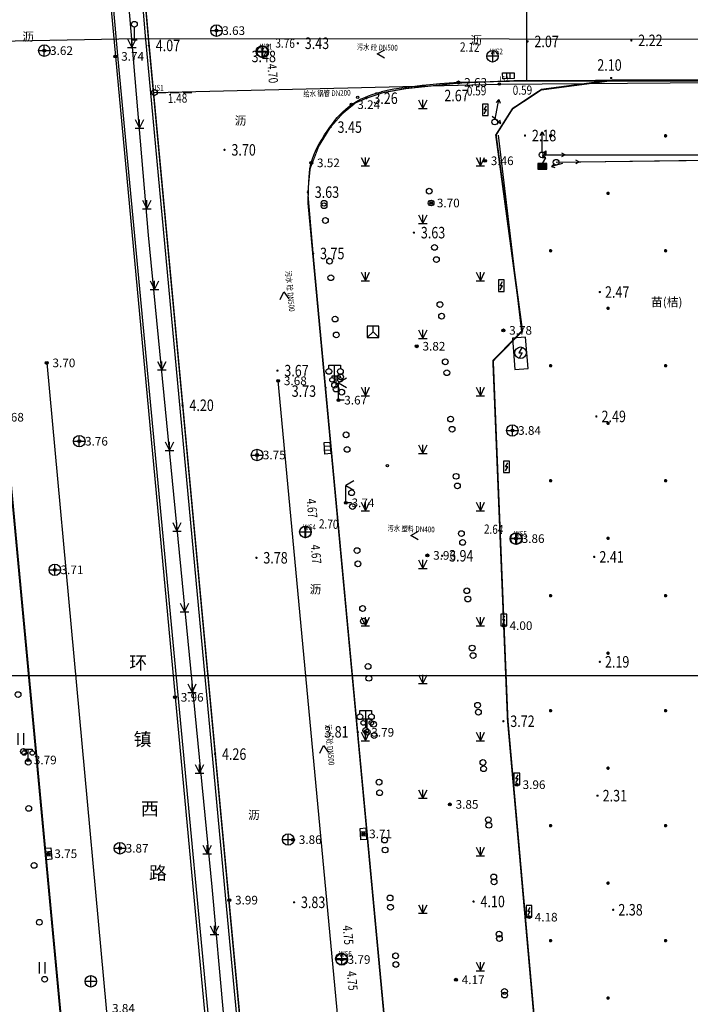
# Model space of a CAD drawing. Units: millimetres. Extents: x -275966 to 1439594, y 2534916 to 5071854.
# Drawn here: x 719454 to 719512, y 2535356 to 2535441 of the extents above; entities that cross this region are included whole.
import ezdxf
from ezdxf.enums import TextEntityAlignment as Align

# ---------------------------------------------------------------- set-up
doc = ezdxf.new("R2010")
doc.units = ezdxf.units.MM
doc.header["$LTSCALE"] = 100
for name, pattern in [('380202', [0]), ('380205', [0]), ('810100', [0])]:
    doc.linetypes.add(name, pattern=pattern)
doc.layers.add('ASSIST', color=7, linetype='Continuous', plot=False)
for name, color, linetype in [('DLDW', 252, 'Continuous'), ('DLSS', 252, 'Continuous'), ('GCD', 252, 'Continuous'), ('GXYZ', 252, 'Continuous'), ('JMD', 6, 'Continuous'), ('JSELEV', 4, 'Continuous'), ('JSLINE', 4, 'Continuous'), ('JSMARK', 4, 'Continuous'), ('JSPOINT', 4, 'Continuous'), ('JSTEXT', 4, 'Continuous'), ('KX-城镇开发边界', 21, 'Continuous'), ('LADL', 3, 'Continuous'), ('LAI', 32, 'Continuous'), ('LAK', 7, 'Continuous'), ('LAKD', 4, 'Continuous'), ('LAR', 8, 'Continuous'), ('LAT', 8, 'Continuous'), ('LAW1', 2, 'Continuous'), ('LAZB', 7, 'Continuous'), ('TK', 7, 'Continuous'), ('WSELEV', 247, 'Continuous'), ('WSMARK', 247, 'Continuous'), ('WSPOINT', 247, 'Continuous'), ('WSTEXT', 247, 'Continuous'), ('WSTEXT1', 247, 'Continuous'), ('YDPOINT', 3, 'Continuous'), ('ZBTZ', 252, 'Continuous')]:
    doc.layers.add(name, color=color, linetype=linetype)
doc.styles.add('BZMS', font='txt', dxfattribs={"width": 0.8, "height": 0.8})
doc.styles.add('BZT', font='文鼎CS细等线', dxfattribs={"width": 0.8, "height": 0.5})
doc.styles.add('GXT', font='文鼎CS细等线', dxfattribs={"width": 0.8, "height": 0.5})
doc.styles.add('hz', font='simplex', dxfattribs={"width": 0.7, "bigfont": 'hztxt'})
doc.styles.add('黑体', font='simhei.ttf')
doc.linetypes.add('1161', pattern='A,0,[149,AAA.SHX,S=0.15,R=0,X=0,Y=0],-1.6', length=1.6)
doc.linetypes.add('443', pattern='A,9.4,[169,AAA.SHX,S=1,R=0,X=0,Y=0.15],0.6', length=10)
doc.linetypes.add('444', pattern='A,4.5,[145,AAA.SHX,S=1,R=0,X=0,Y=1],4.5,-0.5,[146,AAA.SHX,S=1,R=0,X=0,Y=0],-0.5', length=10)

# ---------------------------------------------------------------- blocks, each defined once
blk = doc.blocks.new('7201001')
at = {"color": 0, "linetype": 'Continuous', "lineweight": -3}
for radius in [0.25, 0.2, 0.15, 0.1, 0.05]:
    blk.add_circle((0, 0), radius, dxfattribs=at)
blk = doc.blocks.new('5441024')
at = {"color": 0, "linetype": 'Continuous', "lineweight": -3}
blk.add_lwpolyline([(1, 0.5), (1, -0.5), (-1, -0.5), (-1, 0.5)], close=True, dxfattribs=at)
for points in [[(-0.33, 0.5), (-0.33, -0.5)], [(0.33, -0.5), (0.33, 0.5)]]:
    blk.add_lwpolyline(points, dxfattribs=at)
blk = doc.blocks.new('5441011')
at = {"color": 0, "linetype": 'Continuous', "lineweight": -3}
for points in [[(-1, 0), (1, 0)], [(0, -1), (0, 1)]]:
    blk.add_lwpolyline(points, dxfattribs=at)
blk.add_circle((0, 0), 1, dxfattribs=at)
blk = doc.blocks.new('5103041')
at = {"color": 0, "linetype": 'Continuous', "lineweight": -3}
blk.add_lwpolyline([(0.5, 2), (-0.5, 2), (-0.5, 0), (0.5, 0)], close=True, dxfattribs=at)
blk.add_lwpolyline([(-0.2, 0.3), (0.2, 1), (-0.2, 1), (0.2, 1.7)], dxfattribs=at)
blk = doc.blocks.new('5103051')
at = {"color": 0, "linetype": 'Continuous', "lineweight": -3}
blk.add_lwpolyline([(0.258, 0.967), (-0.3, 0), (0.3, 0), (-0.258, -0.967)], dxfattribs=at)
blk.add_circle((0, 0), 1, dxfattribs=at)
blk = doc.blocks.new('4510021')
at = {"color": 0, "linetype": 'Continuous', "lineweight": -3}
for points in [[(1.386, 3.8), (0, 3), (1.386, 2.2)], [(0, 0), (0, 3)], [(1, 0), (0, 0)]]:
    blk.add_lwpolyline(points, dxfattribs=at)
blk = doc.blocks.new('4103041')
at = {"color": 0, "linetype": 'Continuous', "lineweight": -3}
for points in [[(0, 0), (0, 2.2)], [(-0.5, 0), (0.5, 0)]]:
    blk.add_lwpolyline(points, dxfattribs=at)
blk.add_circle((0, 2.7), 0.5, dxfattribs=at)
blk = doc.blocks.new('3805011')
at = {"color": 0, "linetype": 'Continuous', "lineweight": -3}
for points in [[(-0.7, 2), (-0.7, 2.3), (0.7, 2.3), (0.7, 2)], [(0, 0.5), (0, 2.3)]]:
    blk.add_lwpolyline(points, dxfattribs=at)
for centre, radius in [((-0.7, 1.6), 0.4), ((0.7, 1.6), 0.4), ((0, 0), 0.5)]:
    blk.add_circle(centre, radius, dxfattribs=at)
blk = doc.blocks.new('820200301')
at = {"color": 0, "linetype": 'Continuous', "lineweight": -3}
for points in [[(-0.75, 1.5), (0, 0)], [(-0.75, 0), (0.75, 0)], [(0, 0), (0.75, 1.5)], [(0, 0), (0, 1.5)]]:
    blk.add_lwpolyline(points, dxfattribs=at)
blk = doc.blocks.new('810602502')
at = {"color": 0, "linetype": 'Continuous', "lineweight": -3}
for points in [[(-0.5, 2), (-0.5, 0)], [(0.5, 2), (0.5, 0)]]:
    blk.add_lwpolyline(points, dxfattribs=at)
blk = doc.blocks.new('810510201')
at = {"color": 0, "linetype": 'Continuous', "lineweight": -3}
blk.add_circle((0, 0), 0.5, dxfattribs=at)
blk = doc.blocks.new('gc097')
for p, q in [((-1, 2.9), (-1, 3.5)), ((-1, 3.5), (1, 3.5)), ((0, 0.5), (0, 3.5)), ((1, 3.5), (1, 2.9))]:
    blk.add_line(p, q)
for centre in [(-1, 2.4), (1, 2.4), (0, 0)]:
    blk.add_circle(centre, 0.5)
blk = doc.blocks.new('gc170')
at = {"linetype": 'Continuous'}
blk.add_circle((0, 0), 0.5, dxfattribs=at)
blk = doc.blocks.new('gc013b')
at = {"linetype": 'Continuous'}
blk.add_line((0.5, 0), (4, 0), dxfattribs=at)
at = {"linetype": 'Continuous', "flags": 128}
blk.add_lwpolyline([(3.39, 0.35), (4, 0), (3.39, -0.35)], dxfattribs=at)
blk = doc.blocks.new('GC200')
at = {"linetype": 'Continuous', "const_width": 0.2, "flags": 128}
blk.add_lwpolyline([(-0.1, 0, 1), (0.1, 0, 1)], format="xyb", close=True, dxfattribs=at)
blk = doc.blocks.new('*U288')
at = {"linetype": 'Continuous'}
for points in [[(0.8, 1), (-0.8, 1), (0.8, 0)], [(-0.8, 0), (0.8, 0), (-0.8, 1)], [(0.8, 0), (-0.8, 0), (0, 0)]]:
    blk.add_solid(points, dxfattribs=at)
blk = doc.blocks.new('gc129')
at = {"linetype": 'Continuous', "flags": 128}
for points in [[(-0.05, 2), (0.64, 3.2)], [(-0.05, 2.8), (0.64, 3.2)], [(0.58, 2), (-0.05, 2)], [(0, 1), (0.58, 2)], [(0.64, 2.4), (0.64, 3.2)], [(-0.8, 0), (0, 0), (0.8, 0), (0.8, 1), (-0.8, 1), (-0.8, 0)]]:
    blk.add_lwpolyline(points, dxfattribs=at)
at = {"linetype": 'Continuous'}
blk.add_blockref('*U288', (0, 0), dxfattribs=at)
blk = doc.blocks.new('gc232')
for p, q in [((0.5, 1), (0.5, -1)), ((0.5, -1), (0.2, -0.48)), ((0.5, -1), (0.8, -0.48))]:
    blk.add_line(p, q)
blk.add_circle((0, 0), 0.5)
blk = doc.blocks.new('gc124')
for p, q in [((-0.75, 1.5), (0, 0)), ((-0.75, 0), (0.75, 0)), ((0, 0), (0, 1.5)), ((0, 0), (0.75, 1.5))]:
    blk.add_line(p, q)
blk = doc.blocks.new('gc164')
at = {"const_width": 0.3}
blk.add_lwpolyline([(-0.15, 0, 1), (0.15, 0, 1)], format="xyb", close=True, dxfattribs=at)
blk = doc.blocks.new('tcd')
at = {"linetype": 'Continuous'}
blk.add_circle((0, 0), 0.2, dxfattribs=at)
blk = doc.blocks.new('x002')
for p, q in [((-1, 1), (-1, -1)), ((1, 1), (-1, 1)), ((-1, -1), (0, 0)), ((0, 0), (0, 1)), ((0, 0), (1, -1)), ((1, -1), (1, 1)), ((-1, -1), (1, -1))]:
    blk.add_line(p, q)
blk = doc.blocks.new('fpq')
for points in [[(0.5, 0), (2, 0)], [(2.75, 0), (4.25, 0)], [(5, 0), (6.5, 0)]]:
    blk.add_lwpolyline(points)
blk.add_circle((0, 0), 0.5)
blk = doc.blocks.new('wsj')
for p, q in [((1, 0), (-1, 0)), ((0, 1), (0, -1))]:
    blk.add_line(p, q)
blk.add_circle((0, 0), 1)
blk = doc.blocks.new('lx')
at = {"linetype": 'Continuous'}
blk.add_lwpolyline([(-1.3, 0.75), (0, 0), (-1.3, -0.75)], dxfattribs=at)
blk = doc.blocks.new('1221224rr')
at = {"color": 251, "linetype": 'Continuous', "flags": 128}
for points in [[(719896.802, 2536033.179, 0.000002, 0.000002, 0), (719862.108, 2536032.931, 0.00000201, 0.00000201, 0), (719828.851, 2536032.351, 0.000002, 0.000002, 0), (719794.547, 2536032.552, 0.000002, 0.000002, 0), (719725.565, 2536031.944, 0.000002, 0.000002, 0), (719661.521, 2536031.066, 0.000002, 0.000002, 0), (719593.46, 2536030.288, 0.000002, 0.000002, 0), (719543.346, 2536029.537, 0.000002, 0.000002, 0), (719500.647, 2536028.96, 0.000002, 0.000002, 0)], [(719489.607, 2536026.444, 0.000002, 0.000002, 0), (719510.191, 2535807.497, 0.000002, 0.000002, 0)], [(719500.372, 2535814.828, 0.000002, 0.000002, 0), (719480.462, 2536025.175, 0.000002, 0.000002, 0)]]:
    blk.add_lwpolyline(points, format="xyseb", dxfattribs=at)
at = {"layer": 'ASSIST', "color": 251, "linetype": 'Continuous', "flags": 128}
for points in [[(719500.647, 2536028.96), (719543.346, 2536029.537), (719593.46, 2536030.288), (719661.521, 2536031.066), (719725.565, 2536031.944), (719794.547, 2536032.552), (719828.851, 2536032.351), (719862.108, 2536032.931), (719896.802, 2536033.179)], [(719499.422, 2536029.596), (719547.936, 2536029.606)]]:
    blk.add_lwpolyline(points, dxfattribs=at)
for points in [[(719510.191, 2535807.497, 0.000002, 0.000002, 0), (719489.607, 2536026.444, 0.000002, 0.000002, 0)], [(719500.372, 2535814.828, 0.000002, 0.000002, 0), (719480.462, 2536025.175, 0.000002, 0.000002, 0)]]:
    blk.add_lwpolyline(points, format="xyseb", dxfattribs=at)
at = {"layer": 'DLSS', "color": 251, "linetype": 'Continuous', "flags": 128}
for points in [[(719464.397, 2536048.59, 0.1, 0.1, 0), (719465.227, 2536039.118, 0.1, 0.1, 0), (719468.154, 2536007.822, 0.1, 0.1, 0), (719470.985, 2535977.48, 0.1, 0.1, 0), (719473.746, 2535947.847, 0.1, 0.1, 0), (719476.506, 2535918.397, 0.1, 0.1, 0), (719479.303, 2535887.941, 0.1, 0.1, 0), (719482.008, 2535858.899, 0.1, 0.1, 0), (719484.862, 2535828.56, 0.1, 0.1, 0), (719486.306, 2535813.561, 0.1, 0.1, 0), (719488.165, 2535793.521, 0.1, 0.1, 0), (719489.463, 2535779.962, 0.1, 0.1, 0)], [(719505.478, 2536036.082, 0.1, 0.1, 0), (719497.062, 2536036.053, 0.1, 0.1, 0), (719492.101, 2536035.843, 0.1, 0.1, 0), (719487.564, 2536035.363, 0.1, 0.1, 0), (719485.646, 2536035.026, 0.1, 0.1, 0), (719484.15, 2536034.53, 0.1, 0.1, 0), (719483.217, 2536034.13, 0.1, 0.1, 0), (719482.041, 2536033.16, 0.1, 0.1, 0), (719481.035, 2536032.015, 0.1, 0.1, 0), (719479.985, 2536030.304, 0.1, 0.1, 0), (719479.257, 2536028.408, 0.1, 0.1, 0), (719479.053, 2536026.359, 0.1, 0.1, 0)], [(719479.053, 2536026.359, 0.1, 0.1, 0), (719479.513, 2536021.024, 0.1, 0.1, 0), (719480.6, 2536009.349, 0.1, 0.1, 0), (719483.394, 2535979.392, 0.1, 0.1, 0), (719486.157, 2535949.899, 0.1, 0.1, 0), (719488.927, 2535920.083, 0.1, 0.1, 0), (719491.727, 2535890.049, 0.1, 0.1, 0), (719494.505, 2535860.03, 0.1, 0.1, 0), (719497.318, 2535830.428, 0.1, 0.1, 0), (719498.735, 2535815.375, 0.1, 0.1, 0)]]:
    blk.add_lwpolyline(points, format="xyseb", dxfattribs=at)
at = {"layer": 'GXYZ', "color": 251, "linetype": 'Continuous'}
for p, q in [((719501.422, 2536029.593), (719547.936, 2536029.606)), ((719502.647, 2536028.987), (719541.346, 2536029.51))]:
    blk.add_line(p, q, dxfattribs=at)
at = {"layer": 'JMD', "color": 251, "linetype": '443', "flags": 128}
blk.add_lwpolyline([(719905.723, 2536032.366, 0.15, 0.15, 0), (719878.138, 2536038.887, 0.15, 0.15, 0), (719875.533, 2536039.043, 0.15, 0.15, 0), (719854.079, 2536039.091, 0.15, 0.15, 0), (719822.575, 2536038.835, 0.15, 0.15, 0), (719794.433, 2536038.478, 0.15, 0.15, 0), (719763.004, 2536038.094, 0.15, 0.15, 0), (719736.468, 2536037.998, 0.15, 0.15, 0), (719704.46, 2536037.673, 0.15, 0.15, 0), (719674.713, 2536037.283, 0.15, 0.15, 0), (719641.133, 2536037.065, 0.15, 0.15, 0), (719627.492, 2536036.9, 0.15, 0.15, 0), (719601.064, 2536036.831, 0.15, 0.15, 0), (719574.841, 2536036.636, 0.15, 0.15, 0), (719546.274, 2536036.371, 0.15, 0.15, 0), (719519.499, 2536036.081, 0.15, 0.15, 0), (719505.478, 2536036.082, 0.15, 0.15, 0), (719499.357, 2536035.272, 0.15, 0.15, 0), (719496.852, 2536033.614, 0.15, 0.15, 0), (719495.409, 2536031.328, 0.15, 0.15, 0), (719497.704, 2536014.297, 0.15, 0.15, 0), (719495.161, 2536011.694, 0.15, 0.15, 0), (719496.434, 2535980.438, 0.15, 0.15, 0), (719499.07, 2535950.743, 0.15, 0.15, 0), (719502.343, 2535921.743, 0.15, 0.15, 0), (719505.833, 2535892.505, 0.15, 0.15, 0), (719508.975, 2535858.971, 0.15, 0.15, 0), (719524.282, 2535858.915, 0.15, 0.15, 0), (719531.566, 2535807.161, 0.15, 0.15, 0)], format="xyseb", dxfattribs=at)
at = {"layer": 'JMD', "color": 251, "linetype": '444', "flags": 128}
blk.add_lwpolyline([(719494.033, 2535820.997, 0.000002, 0.000002, 0), (719476.462, 2536009.96, 0.000002, 0.000002, 0)], format="xyseb", dxfattribs=at)
at = {"layer": 'JSLINE', "color": 251}
for p, q in [((719495.71, 2536035.764), (719608.383, 2536036.577)), ((719465.705, 2536035.022), (719495.71, 2536035.764))]:
    blk.add_line(p, q, dxfattribs=at)
at = {"layer": 'LADL', "color": 251, "linetype": 'Continuous', "lineweight": -3, "ltscale": 0.5}
for points in [[(719458.191, 2536085.671), (719460.258, 2536060.371), (719462.318, 2536038.164), (719467.502, 2535982.42), (719473.048, 2535923.08), (719477.307, 2535877.701), (719482.003, 2535827.07), (719488.942, 2535752.559), (719492.733, 2535712.161)], [(719495.819, 2535712.161), (719489.213, 2535782.846), (719483.034, 2535848.787), (719476.5, 2535919.019), (719472.223, 2535964.78), (719465.209, 2536039.92), (719462.5, 2536070.84), (719461.326, 2536085.671)]]:
    blk.add_lwpolyline(points, dxfattribs=at)
at = {"layer": 'LADL', "color": 251, "linetype": '810100', "lineweight": -3, "ltscale": 0.5}
blk.add_lwpolyline([(719498.065, 2536042.931), (719498.08, 2536036.018)], dxfattribs=at)
blk.add_polyline3d([(719498.198, 2536011.012, 0), (719497.995, 2536013.749, 0), (719496.836, 2536013.663, 0), (719497.039, 2536010.926, 0)], close=True, dxfattribs=at)
at = {"layer": 'LAR', "color": 251, "linetype": 'Continuous', "lineweight": -3, "ltscale": 0.5}
for points in [[(719459.795, 2536085.671), (719465.16, 2536022.612), (719470.697, 2535965.933), (719474.758, 2535920.931), (719480.688, 2535856.671), (719486.787, 2535792.643), (719494.233, 2535712.161)], [(719399.002, 2536039.044), (719434.071, 2536039.138), (719464.112, 2536039.71), (719529.005, 2536039.656), (719585.037, 2536040.371), (719631.968, 2536040.514), (719671.895, 2536040.99), (719915.238, 2536042.274)]]:
    blk.add_lwpolyline(points, dxfattribs=at)
at = {"layer": 'LAT', "color": 251, "linetype": 'Continuous', "lineweight": -3, "ltscale": 0.5}
blk.add_lwpolyline([(719528.095, 2536036.059), (719522.063, 2536035.979), (719498.08, 2536036.018), (719492.148, 2536035.903), (719490.526, 2536035.787), (719489.666, 2536035.694), (719489.004, 2536035.62), (719488.124, 2536035.522), (719487.234, 2536035.416), (719486.529, 2536035.313), (719485.959, 2536035.204), (719485.464, 2536035.08)], dxfattribs=at)
at = {"layer": 'LAT', "color": 251, "linetype": 'Continuous', "lineweight": -3, "ltscale": 0.5, "const_width": 0.175}
blk.add_lwpolyline([(719480.19, 2535712.161), (719479.378, 2535720.833), (719467.777, 2535845.498), (719458.555, 2535944.117), (719450.879, 2536026.057), (719450.004, 2536029.995)], dxfattribs=at)
at = {"layer": 'LAT', "color": 251, "linetype": 'Continuous', "lineweight": -3, "ltscale": 0.5}
blk.add_polyline3d([(719486.945, 2535941.283, 0), (719479.081, 2536025.391, 0), (719479.106, 2536026.709, 0), (719479.155, 2536027.689, 0), (719479.234, 2536028.394, 0), (719479.348, 2536028.906, 0), (719479.481, 2536029.336, 0), (719479.632, 2536029.732, 0), (719479.818, 2536030.127, 0), (719480.051, 2536030.557, 0), (719480.293, 2536030.978, 0), (719480.513, 2536031.338, 0), (719480.729, 2536031.668, 0), (719480.96, 2536031.998, 0), (719481.19, 2536032.313, 0), (719481.402, 2536032.586, 0), (719481.615, 2536032.839, 0), (719481.846, 2536033.097, 0), (719482.082, 2536033.344, 0), (719482.314, 2536033.56, 0), (719482.564, 2536033.761, 0), (719482.851, 2536033.967, 0), (719483.144, 2536034.162, 0), (719483.418, 2536034.324, 0), (719483.696, 2536034.464, 0), (719484.002, 2536034.596, 0), (719484.322, 2536034.722, 0), (719484.651, 2536034.838, 0), (719485.022, 2536034.954, 0), (719485.464, 2536035.08, 0)], dxfattribs=at)
at = {"layer": 'LAW1', "color": 251, "linetype": '380202', "lineweight": -3, "ltscale": 0.5}
blk.add_lwpolyline([(719494.082, 2535820.799), (719488.574, 2535880.696), (719476.472, 2536009.946)], dxfattribs=at)
for points in [[(719458.611, 2536085.671, 0), (719460.495, 2536060.892, 0), (719462.519, 2536037.926, 0), (719467.738, 2535982.613, 0), (719473.365, 2535923.003, 0), (719482.246, 2535827.46, 0), (719492.983, 2535712.161, 0)], [(719495.572, 2535712.161, 0), (719488.982, 2535782.764, 0), (719482.8, 2535848.526, 0), (719476.207, 2535919.224, 0), (719471.933, 2535964.894, 0), (719464.942, 2536039.947, 0), (719461.114, 2536085.671, 0)], [(719456.344, 2536011.505, 0), (719461.524, 2535955.371, 0), (719474.211, 2535819.426, 0), (719483.239, 2535722.924, 0), (719484.249, 2535712.161, 0)]]:
    blk.add_polyline3d(points, dxfattribs=at)
at = {"layer": 'LAW1', "color": 251, "linetype": '380205', "lineweight": -3, "ltscale": 0.5}
blk.add_polyline3d([(719495.599, 2536031.322, 0), (719497.62, 2536014.243, 0)], dxfattribs=at)
at = {"layer": 'ZBTZ', "color": 251, "linetype": '1161', "flags": 128}
blk.add_lwpolyline([(719498.199, 2536043.125, 0.000002, 0.000002, 0), (719498.273, 2536036.057, 0.000002, 0.000002, 0)], format="xyseb", dxfattribs=at)
at = {"layer": 'DLDW', "color": 251, "linetype": 'Continuous', "xscale": 0.5, "yscale": 0.5}
for p in [(719481.38, 2536009.563), (719484.081, 2535979.531)]:
    blk.add_blockref('gc097', p, dxfattribs=at)
at = {"layer": 'GCD', "color": 251, "linetype": 'Continuous', "ltscale": 0.5, "xscale": 0.5, "yscale": 0.5}
for p in [(719471.109, 2536040.407), (719456.135, 2536038.668), (719462.318, 2536038.164), (719492.148, 2536035.903), (719482.851, 2536033.967), (719479.348, 2536028.906), (719494.46, 2536029.086), (719489.772, 2536025.414), (719496.059, 2536014.336), (719488.523, 2536012.954), (719456.344, 2536011.505), (719476.472, 2536009.946), (719481.72, 2536008.265), (719496.836, 2536005.628), (719459.176, 2536004.693), (719474.636, 2536003.495), (719482.352, 2535999.336), (719497.148, 2535996.222), (719489.448, 2535994.763), (719457.047, 2535993.508), (719496.095, 2535988.651), (719467.502, 2535982.42), (719484.071, 2535979.376), (719454.721, 2535976.966), (719497.23, 2535974.819), (719491.405, 2535973.106), (719477.766, 2535970.036), (719483.882, 2535970.54), (719462.712, 2535969.29), (719456.507, 2535968.815), (719472.223, 2535964.78), (719498.285, 2535963.299), (719482.01, 2535959.614), (719491.932, 2535957.852)]:
    blk.add_blockref('7201001', p, dxfattribs=at)
at = {"layer": 'GCD', "color": 251, "linetype": 'Continuous'}
ref = blk.add_blockref('GC200', (719465.227, 2536039.118), dxfattribs=dict(at, xscale=0.5, yscale=0.5, zscale=0.5))
ref.add_attrib('height', '4.07', dxfattribs={"linetype": 'Continuous', "height": 1, "style": 'hz', "width": 0.8}).set_placement((719465.827, 2536039.118), align=Align.MIDDLE_LEFT)
ref = blk.add_blockref('GC200', (719478.184, 2536039.306), dxfattribs=dict(at, xscale=0.5, yscale=0.5, zscale=0.5))
ref.add_attrib('height', '3.43', dxfattribs={"linetype": 'Continuous', "height": 1, "style": 'hz', "width": 0.8}).set_placement((719478.784, 2536039.306), align=Align.MIDDLE_LEFT)
ref = blk.add_blockref('GC200', (719498.157, 2536039.467), dxfattribs=dict(at, xscale=0.5, yscale=0.5, zscale=0.5))
ref.add_attrib('height', '2.07', dxfattribs={"linetype": 'Continuous', "height": 1, "style": 'hz', "width": 0.8}).set_placement((719498.757, 2536039.467), align=Align.MIDDLE_LEFT)
ref = blk.add_blockref('GC200', (719507.184, 2536039.558), dxfattribs=dict(at, xscale=0.5, yscale=0.5, zscale=0.5))
ref.add_attrib('height', '2.22', dxfattribs={"linetype": 'Continuous', "height": 1, "style": 'hz', "width": 0.8}).set_placement((719507.784, 2536039.558), align=Align.MIDDLE_LEFT)
ref = blk.add_blockref('GC200', (719475.62, 2536039.115), dxfattribs=dict(at, xscale=0.5, yscale=0.5, zscale=0.5))
ref.add_attrib('height', '3.48', dxfattribs={"linetype": 'Continuous', "height": 1, "style": 'hz', "width": 0.8}).set_placement((719474.157, 2536038.159), align=Align.MIDDLE_LEFT)
ref = blk.add_blockref('GC200', (719505.432, 2536036.288), dxfattribs=dict(at, xscale=0.5, yscale=0.5, zscale=0.5))
ref.add_attrib('height', '2.10', dxfattribs={"linetype": 'Continuous', "height": 1, "style": 'hz', "width": 0.8}).set_placement((719504.225, 2536037.416), align=Align.MIDDLE_LEFT)
ref = blk.add_blockref('GC200', (719492.101, 2536035.843), dxfattribs=dict(at, xscale=0.5, yscale=0.5, zscale=0.5))
ref.add_attrib('height', '2.67', dxfattribs={"linetype": 'Continuous', "height": 1, "style": 'hz', "width": 0.8}).set_placement((719490.919, 2536034.76), align=Align.MIDDLE_LEFT)
ref = blk.add_blockref('GC200', (719484.15, 2536034.53), dxfattribs=dict(at, xscale=0.5, yscale=0.5, zscale=0.5))
ref.add_attrib('height', '3.26', dxfattribs={"linetype": 'Continuous', "height": 1, "style": 'hz', "width": 0.8}).set_placement((719484.75, 2536034.53), align=Align.MIDDLE_LEFT)
ref = blk.add_blockref('GC200', (719481.035, 2536032.015), dxfattribs=dict(at, xscale=0.5, yscale=0.5, zscale=0.5))
ref.add_attrib('height', '3.45', dxfattribs={"linetype": 'Continuous', "height": 1, "style": 'hz', "width": 0.8}).set_placement((719481.635, 2536032.015), align=Align.MIDDLE_LEFT)
ref = blk.add_blockref('GC200', (719497.936, 2536031.28), dxfattribs=dict(at, xscale=0.5, yscale=0.5, zscale=0.5))
ref.add_attrib('height', '2.18', dxfattribs={"linetype": 'Continuous', "height": 1, "style": 'hz', "width": 0.8}).set_placement((719498.536, 2536031.28), align=Align.MIDDLE_LEFT)
ref = blk.add_blockref('GC200', (719471.807, 2536030.035), dxfattribs=dict(at, xscale=0.5, yscale=0.5, zscale=0.5))
ref.add_attrib('height', '3.70', dxfattribs={"linetype": 'Continuous', "height": 1, "style": 'hz', "width": 0.8}).set_placement((719472.407, 2536030.035), align=Align.MIDDLE_LEFT)
ref = blk.add_blockref('GC200', (719479.053, 2536026.359), dxfattribs=dict(at, xscale=0.5, yscale=0.5, zscale=0.5))
ref.add_attrib('height', '3.63', dxfattribs={"linetype": 'Continuous', "height": 1, "style": 'hz', "width": 0.8}).set_placement((719479.653, 2536026.359), align=Align.MIDDLE_LEFT)
ref = blk.add_blockref('GC200', (719488.28, 2536022.835), dxfattribs=dict(at, xscale=0.5, yscale=0.5, zscale=0.5))
ref.add_attrib('height', '3.63', dxfattribs={"linetype": 'Continuous', "height": 1, "style": 'hz', "width": 0.8}).set_placement((719488.88, 2536022.835), align=Align.MIDDLE_LEFT)
ref = blk.add_blockref('GC200', (719479.513, 2536021.024), dxfattribs=dict(at, xscale=0.5, yscale=0.5, zscale=0.5))
ref.add_attrib('height', '3.75', dxfattribs={"linetype": 'Continuous', "height": 1, "style": 'hz', "width": 0.8}).set_placement((719480.113, 2536021.024), align=Align.MIDDLE_LEFT)
ref = blk.add_blockref('GC200', (719504.445, 2536017.668), dxfattribs=dict(at, xscale=0.5, yscale=0.5, zscale=0.5))
ref.add_attrib('height', '2.47', dxfattribs={"linetype": 'Continuous', "height": 1, "style": 'hz', "width": 0.8}).set_placement((719504.895, 2536017.668), align=Align.MIDDLE_LEFT)
ref = blk.add_blockref('GC200', (719476.406, 2536010.833), dxfattribs=dict(at, xscale=0.5, yscale=0.5, zscale=0.5))
ref.add_attrib('height', '3.67', dxfattribs={"linetype": 'Continuous', "height": 1, "style": 'hz', "width": 0.8}).set_placement((719477.006, 2536010.833), align=Align.MIDDLE_LEFT)
ref = blk.add_blockref('GC200', (719480.6, 2536009.349), dxfattribs=dict(at, xscale=0.5, yscale=0.5, zscale=0.5))
ref.add_attrib('height', '3.73', dxfattribs={"linetype": 'Continuous', "height": 1, "style": 'hz', "width": 0.8}).set_placement((719477.65, 2536009.054), align=Align.MIDDLE_LEFT)
ref = blk.add_blockref('GC200', (719468.154, 2536007.822), dxfattribs=dict(at, xscale=0.5, yscale=0.5, zscale=0.5))
ref.add_attrib('height', '4.20', dxfattribs={"linetype": 'Continuous', "height": 1, "style": 'hz', "width": 0.8}).set_placement((719468.754, 2536007.822), align=Align.MIDDLE_LEFT)
ref = blk.add_blockref('GC200', (719504.141, 2536006.85), dxfattribs=dict(at, xscale=0.5, yscale=0.5, zscale=0.5))
ref.add_attrib('height', '2.49', dxfattribs={"linetype": 'Continuous', "height": 1, "style": 'hz', "width": 0.8}).set_placement((719504.591, 2536006.85), align=Align.MIDDLE_LEFT)
ref = blk.add_blockref('GC200', (719474.583, 2535994.557), dxfattribs=dict(at, xscale=0.5, yscale=0.5, zscale=0.5))
ref.add_attrib('height', '3.78', dxfattribs={"linetype": 'Continuous', "height": 1, "style": 'hz', "width": 0.8}).set_placement((719475.183, 2535994.557), align=Align.MIDDLE_LEFT)
ref = blk.add_blockref('GC200', (719490.733, 2535994.731), dxfattribs=dict(at, xscale=0.5, yscale=0.5, zscale=0.5))
ref.add_attrib('height', '3.94', dxfattribs={"linetype": 'Continuous', "height": 1, "style": 'hz', "width": 0.8}).set_placement((719491.333, 2535994.731), align=Align.MIDDLE_LEFT)
ref = blk.add_blockref('GC200', (719503.957, 2535994.633), dxfattribs=dict(at, xscale=0.5, yscale=0.5, zscale=0.5))
ref.add_attrib('height', '2.41', dxfattribs={"linetype": 'Continuous', "height": 1, "style": 'hz', "width": 0.8}).set_placement((719504.407, 2535994.633), align=Align.MIDDLE_LEFT)
ref = blk.add_blockref('GC200', (719504.442, 2535985.505), dxfattribs=dict(at, xscale=0.5, yscale=0.5, zscale=0.5))
ref.add_attrib('height', '2.19', dxfattribs={"linetype": 'Continuous', "height": 1, "style": 'hz', "width": 0.8}).set_placement((719504.892, 2535985.505), align=Align.MIDDLE_LEFT)
ref = blk.add_blockref('GC200', (719496.057, 2535980.339), dxfattribs=dict(at, xscale=0.5, yscale=0.5, zscale=0.5))
ref.add_attrib('height', '3.72', dxfattribs={"linetype": 'Continuous', "height": 1, "style": 'hz', "width": 0.8}).set_placement((719496.657, 2535980.339), align=Align.MIDDLE_LEFT)
ref = blk.add_blockref('GC200', (719483.394, 2535979.392), dxfattribs=dict(at, xscale=0.5, yscale=0.5, zscale=0.5))
ref.add_attrib('height', '3.81', dxfattribs={"linetype": 'Continuous', "height": 1, "style": 'hz', "width": 0.8}).set_placement((719480.473, 2535979.414), align=Align.MIDDLE_LEFT)
ref = blk.add_blockref('GC200', (719470.985, 2535977.48), dxfattribs=dict(at, xscale=0.5, yscale=0.5, zscale=0.5))
ref.add_attrib('height', '4.26', dxfattribs={"linetype": 'Continuous', "height": 1, "style": 'hz', "width": 0.8}).set_placement((719471.585, 2535977.48), align=Align.MIDDLE_LEFT)
ref = blk.add_blockref('GC200', (719504.24, 2535973.864), dxfattribs=dict(at, xscale=0.5, yscale=0.5, zscale=0.5))
ref.add_attrib('height', '2.31', dxfattribs={"linetype": 'Continuous', "height": 1, "style": 'hz', "width": 0.8}).set_placement((719504.69, 2535973.864), align=Align.MIDDLE_LEFT)
ref = blk.add_blockref('GC200', (719477.853, 2535964.589), dxfattribs=dict(at, xscale=0.5, yscale=0.5, zscale=0.5))
ref.add_attrib('height', '3.83', dxfattribs={"linetype": 'Continuous', "height": 1, "style": 'hz', "width": 0.8}).set_placement((719478.453, 2535964.589), align=Align.MIDDLE_LEFT)
ref = blk.add_blockref('GC200', (719493.465, 2535964.656), dxfattribs=dict(at, xscale=0.5, yscale=0.5, zscale=0.5))
ref.add_attrib('height', '4.10', dxfattribs={"linetype": 'Continuous', "height": 1, "style": 'hz', "width": 0.8}).set_placement((719494.065, 2535964.656), align=Align.MIDDLE_LEFT)
ref = blk.add_blockref('GC200', (719505.606, 2535963.941), dxfattribs=dict(at, xscale=0.5, yscale=0.5, zscale=0.5))
ref.add_attrib('height', '2.38', dxfattribs={"linetype": 'Continuous', "height": 1, "style": 'hz', "width": 0.8}).set_placement((719506.056, 2535963.941), align=Align.MIDDLE_LEFT)
at = {"layer": 'GXYZ', "color": 251, "linetype": 'Continuous'}
for p, xscale, yscale, rotation in [((719495.305, 2536032.458), 0.4999999999999999, 0.4999999999999999, 79.88072855270836), ((719499.422, 2536029.596), 0.5, 0.5, 89.97355274436923), ((719499.422, 2536029.596), 0.4999999999999993, 0.4999999999999993, 359.9232072575862), ((719500.647, 2536028.96), 0.4999999999999993, 0.4999999999999993, 0.7743799358576515)]:
    blk.add_blockref('gc013b', p, dxfattribs=dict(at, xscale=xscale, yscale=yscale, rotation=rotation))
at = {"layer": 'GXYZ', "color": 251, "linetype": 'Continuous', "xscale": 0.5, "yscale": 0.5, "zscale": 0.5}
for p, rotation in [((719495.305, 2536032.458), 50.2528249500715), ((719500.647, 2536028.96), 286.5082461540036)]:
    blk.add_blockref('gc232', p, dxfattribs=dict(at, rotation=rotation))
at = {"layer": 'GXYZ', "color": 251, "linetype": 'Continuous', "xscale": 0.5, "yscale": 0.5}
for name, p in [('gc170', (719495.305, 2536032.458)), ('gc129', (719499.449, 2536028.343)), ('gc170', (719499.422, 2536029.596)), ('gc170', (719500.647, 2536028.96))]:
    blk.add_blockref(name, p, dxfattribs=at)
at = {"layer": 'JSPOINT', "color": 251, "xscale": 0.5, "yscale": 0.5, "zscale": 0.5}
for name, p in [('tcd', (719495.71, 2536035.764)), ('fpq', (719465.705, 2536035.022))]:
    blk.add_blockref(name, p, dxfattribs=at)
at = {"layer": 'LAI', "color": 251, "linetype": 'Continuous', "ltscale": 0.5, "xscale": 0.5, "yscale": 0.5}
for name, p in [('4103041', (719463.965, 2536039.611)), ('820200301', (719463.756, 2536038.939)), ('820200301', (719464.407, 2536031.927)), ('820200301', (719465.06, 2536024.914)), ('820200301', (719465.713, 2536017.902)), ('820200301', (719466.367, 2536010.889)), ('4510021', (719481.72, 2536008.265)), ('820200301', (719467.02, 2536003.877)), ('4510021', (719482.352, 2535999.336)), ('820200301', (719467.673, 2535996.864)), ('820200301', (719468.326, 2535989.852)), ('820200301', (719468.979, 2535982.839)), ('810602502', (719454.083, 2535978.299)), ('820200301', (719469.632, 2535975.827)), ('820200301', (719470.285, 2535968.814)), ('820200301', (719470.938, 2535961.802)), ('810602502', (719455.942, 2535958.387))]:
    blk.add_blockref(name, p, dxfattribs=at)
at = {"layer": 'LAI', "color": 251, "linetype": 'Continuous', "ltscale": 0.5}
for p, xscale, yscale, rotation in [((719480.463, 2536025.39), 0.4999999999999994, 0.4999999999999994, 95.43031025315095), ((719489.772, 2536025.414), 0.4999999999999994, 0.4999999999999994, 275.3011290641456), ((719480.942, 2536020.355), 0.4999999999999994, 0.4999999999999994, 95.43031025315095), ((719490.229, 2536020.493), 0.4999999999999994, 0.4999999999999994, 275.3011290641456), ((719481.42, 2536015.319), 0.4999999999999994, 0.4999999999999994, 95.43031025315095), ((719490.685, 2536015.573), 0.4999999999999994, 0.4999999999999994, 275.3011290641456), ((719481.899, 2536010.284), 0.4999999999999994, 0.4999999999999994, 95.43031025315095), ((719491.142, 2536010.652), 0.4999999999999994, 0.4999999999999994, 275.3011290641456), ((719491.598, 2536005.731), 0.4999999999999994, 0.4999999999999994, 275.3011290641456), ((719482.378, 2536005.249), 0.4999999999999994, 0.4999999999999994, 95.43031025315095), ((719492.055, 2536000.81), 0.4999999999999994, 0.4999999999999994, 275.3011290641456), ((719482.856, 2536000.213), 0.4999999999999994, 0.4999999999999994, 95.43031025315095), ((719492.511, 2535995.89), 0.4999999999999994, 0.4999999999999994, 275.3011290641456), ((719483.335, 2535995.178), 0.4999999999999994, 0.4999999999999994, 95.43031025315095), ((719492.968, 2535990.969), 0.4999999999999994, 0.4999999999999994, 275.3011290641456), ((719483.814, 2535990.143), 0.4999999999999994, 0.4999999999999994, 95.43031025315095), ((719493.425, 2535986.048), 0.4999999999999994, 0.4999999999999994, 275.3011290641456), ((719484.292, 2535985.107), 0.4999999999999994, 0.4999999999999994, 95.43031025315095), ((719453.85, 2535982.657), 0.5, 0.5, 95.34099186937472), ((719493.881, 2535981.127), 0.4999999999999994, 0.4999999999999994, 275.3011290641456), ((719484.771, 2535980.072), 0.4999999999999994, 0.4999999999999994, 95.43031025315095), ((719454.313, 2535977.705), 0.5, 0.5, 95.34099186937472), ((719494.338, 2535976.207), 0.4999999999999994, 0.4999999999999994, 275.3011290641456), ((719485.25, 2535975.037), 0.4999999999999994, 0.4999999999999994, 95.43031025315095), ((719454.776, 2535972.754), 0.5, 0.5, 95.34099186937472), ((719494.794, 2535971.286), 0.4999999999999994, 0.4999999999999994, 275.3011290641456), ((719485.728, 2535970.001), 0.4999999999999994, 0.4999999999999994, 95.43031025315095), ((719455.239, 2535967.802), 0.5, 0.5, 95.34099186937472), ((719495.251, 2535966.365), 0.4999999999999994, 0.4999999999999994, 275.3011290641456), ((719486.207, 2535964.966), 0.4999999999999994, 0.4999999999999994, 95.43031025315095), ((719455.702, 2535962.85), 0.5, 0.5, 95.34099186937472), ((719495.708, 2535961.444), 0.4999999999999994, 0.4999999999999994, 275.3011290641456), ((719486.686, 2535959.931), 0.4999999999999994, 0.4999999999999994, 95.43031025315095), ((719456.165, 2535957.899), 0.4999999999999994, 0.4999999999999994, 95.26310722226906), ((719496.164, 2535956.524), 0.4999999999999994, 0.4999999999999994, 275.3011290641456)]:
    blk.add_blockref('810510201', p, dxfattribs=dict(at, xscale=xscale, yscale=yscale, rotation=rotation))
at = {"layer": 'LAK', "color": 251, "linetype": 'Continuous', "ltscale": 0.5, "xscale": 0.5, "yscale": 0.5}
for p in [(719481.507, 2536009.23), (719484.224, 2535979.391), (719454.737, 2535976.774)]:
    blk.add_blockref('3805011', p, dxfattribs=at)
at = {"layer": 'LAKD', "color": 251, "linetype": 'Continuous', "ltscale": 0.5, "xscale": 0.5, "yscale": 0.5}
for name, p in [('5441011', (719471.109, 2536040.407)), ('5441011', (719456.135, 2536038.668)), ('5441011', (719475.137, 2536038.555)), ('5103041', (719494.49, 2536033.013)), ('5103041', (719495.87, 2536017.723)), ('5103051', (719497.554, 2536012.39)), ('5441011', (719496.836, 2536005.628)), ('5441011', (719459.176, 2536004.693)), ('5441011', (719474.636, 2536003.495)), ('5103041', (719496.331, 2536001.968)), ('5441011', (719478.833, 2535996.804)), ('5441011', (719497.148, 2535996.222)), ('5441011', (719457.047, 2535993.508)), ('5103041', (719496.095, 2535988.651)), ('5103041', (719497.23, 2535974.819)), ('5441011', (719477.34, 2535970.053)), ('5441011', (719462.712, 2535969.29)), ('5103041', (719498.285, 2535963.299)), ('5441011', (719482.01, 2535959.614)), ('5441011', (719460.177, 2535957.719))]:
    blk.add_blockref(name, p, dxfattribs=at)
at = {"layer": 'LAKD', "color": 251, "linetype": 'Continuous', "ltscale": 0.5}
for p, xscale, yscale, rotation in [((719496.493, 2536036.483), 0.4999999999999994, 0.4999999999999994, 0.6049861401679956), ((719480.754, 2536004.094), 0.5, 0.5, 274.1431661130184), ((719483.882, 2535970.54), 0.5, 0.5, 274.1181949414128), ((719456.507, 2535968.815), 0.4999999999999994, 0.4999999999999994, 274.9645646626041)]:
    blk.add_blockref('5441024', p, dxfattribs=dict(at, xscale=xscale, yscale=yscale, rotation=rotation))
at = {"layer": 'WSPOINT', "color": 251, "xscale": 0.5, "yscale": 0.5, "zscale": 0.5}
for p in [(719475.062, 2536038.6), (719495.105, 2536038.177), (719478.844, 2535996.796), (719497.189, 2535996.219), (719481.97, 2535959.681)]:
    blk.add_blockref('wsj', p, dxfattribs=at)
at = {"layer": 'WSTEXT1', "color": 251}
for p, xscale, yscale, zscale, rotation in [((719485.083, 2536038.388), 0.4999999999999989, 0.4999999999999989, 0.4999999999999989, 178.7909735371216), ((719476.953, 2536017.698), 0.5, 0.5, 0.5, 95.16946536659303), ((719488.017, 2535996.507), 0.5, 0.5, 0.5, 178.1984862595109), ((719480.407, 2535978.238), 0.4999999999999999, 0.4999999999999999, 0.4999999999999999, 94.814357664349)]:
    blk.add_blockref('lx', p, dxfattribs=dict(at, xscale=xscale, yscale=yscale, zscale=zscale, rotation=rotation))
at = {"layer": 'YDPOINT', "color": 251, "xscale": 0.5, "yscale": 0.5, "zscale": 0.5}
for name, p in [('tcd', (719483.387, 2536034.6)), ('x002', (719484.721, 2536014.213)), ('tcd', (719485.976, 2536002.567))]:
    blk.add_blockref(name, p, dxfattribs=at)
at = {"layer": 'ZBTZ', "color": 251, "linetype": 'Continuous', "xscale": 0.5, "yscale": 0.5}
for name, p in [('gc124', (719489.053, 2536033.634)), ('gc164', (719500.161, 2536031.257)), ('gc164', (719510.161, 2536031.257)), ('gc124', (719484.053, 2536028.634)), ('gc124', (719494.053, 2536028.634)), ('gc164', (719505.161, 2536026.257)), ('gc124', (719489.053, 2536023.634)), ('gc164', (719500.161, 2536021.257)), ('gc164', (719510.161, 2536021.257)), ('gc124', (719484.053, 2536018.634)), ('gc124', (719494.053, 2536018.634)), ('gc164', (719505.161, 2536016.257)), ('gc124', (719489.053, 2536013.634)), ('gc164', (719500.161, 2536011.257)), ('gc164', (719510.161, 2536011.257)), ('gc124', (719484.053, 2536008.634)), ('gc124', (719494.053, 2536008.634)), ('gc164', (719505.161, 2536006.257)), ('gc124', (719489.053, 2536003.634)), ('gc164', (719500.161, 2536001.257)), ('gc164', (719510.161, 2536001.257)), ('gc124', (719484.053, 2535998.634)), ('gc124', (719494.053, 2535998.634)), ('gc164', (719505.161, 2535996.257)), ('gc124', (719489.053, 2535993.634)), ('gc164', (719500.161, 2535991.257)), ('gc164', (719510.161, 2535991.257)), ('gc124', (719484.053, 2535988.634)), ('gc124', (719494.053, 2535988.634)), ('gc164', (719505.161, 2535986.257)), ('gc124', (719489.053, 2535983.634)), ('gc164', (719500.161, 2535981.257)), ('gc164', (719510.161, 2535981.257)), ('gc124', (719484.053, 2535978.634)), ('gc124', (719494.053, 2535978.634)), ('gc164', (719505.161, 2535976.257)), ('gc124', (719489.053, 2535973.634)), ('gc164', (719500.161, 2535971.257)), ('gc164', (719510.161, 2535971.257)), ('gc124', (719494.053, 2535968.634)), ('gc164', (719505.161, 2535966.257)), ('gc124', (719489.053, 2535963.634)), ('gc164', (719500.161, 2535961.257)), ('gc164', (719510.161, 2535961.257)), ('gc124', (719494.053, 2535958.634)), ('gc164', (719505.161, 2535956.257))]:
    blk.add_blockref(name, p, dxfattribs=at)
at = {"layer": 'ZBTZ', "color": 251, "linetype": 'Continuous'}
for p, xscale, yscale, rotation in [((719489.607, 2536026.444), 0.4999999999999999, 0.4999999999999999, 95.37079737787663), ((719480.462, 2536025.175), 0.5, 0.5, 95.40711490659497), ((719480.583, 2536023.894), 0.5, 0.5, 95.40711490659497), ((719490.067, 2536021.553), 0.4999999999999999, 0.4999999999999999, 95.37079737787663), ((719481.054, 2536018.916), 0.5, 0.5, 95.40711490659497), ((719490.535, 2536016.575), 0.4999999999999999, 0.4999999999999999, 95.37079737787663), ((719481.526, 2536013.938), 0.5, 0.5, 95.40711490659497), ((719491.003, 2536011.597), 0.4999999999999999, 0.4999999999999999, 95.37079737787663), ((719481.997, 2536008.96), 0.5, 0.5, 95.40711490659497), ((719491.471, 2536006.619), 0.4999999999999999, 0.4999999999999999, 95.37079737787663), ((719482.468, 2536003.983), 0.5, 0.5, 95.40711490659497), ((719491.939, 2536001.641), 0.4999999999999999, 0.4999999999999999, 95.37079737787663), ((719482.939, 2535999.005), 0.5, 0.5, 95.40711490659497), ((719492.407, 2535996.663), 0.4999999999999999, 0.4999999999999999, 95.37079737787663), ((719483.41, 2535994.027), 0.5, 0.5, 95.40711490659497), ((719492.875, 2535991.685), 0.4999999999999999, 0.4999999999999999, 95.37079737787663), ((719483.881, 2535989.049), 0.5, 0.5, 95.40711490659497), ((719493.343, 2535986.707), 0.4999999999999999, 0.4999999999999999, 95.37079737787663), ((719484.353, 2535984.072), 0.5, 0.5, 95.40711490659497), ((719493.811, 2535981.729), 0.4999999999999999, 0.4999999999999999, 95.37079737787663), ((719484.824, 2535979.094), 0.5, 0.5, 95.40711490659497), ((719494.279, 2535976.751), 0.4999999999999999, 0.4999999999999999, 95.37079737787663), ((719485.295, 2535974.116), 0.5, 0.5, 95.40711490659497), ((719494.747, 2535971.773), 0.4999999999999999, 0.4999999999999999, 95.37079737787663), ((719485.766, 2535969.138), 0.5, 0.5, 95.40711490659497), ((719495.215, 2535966.795), 0.4999999999999999, 0.4999999999999999, 95.37079737787663), ((719486.237, 2535964.161), 0.5, 0.5, 95.40711490659497), ((719495.683, 2535961.817), 0.4999999999999999, 0.4999999999999999, 95.37079737787663), ((719486.708, 2535959.183), 0.5, 0.5, 95.40711490659497), ((719496.151, 2535956.838), 0.4999999999999999, 0.4999999999999999, 95.37079737787663)]:
    blk.add_blockref('gc170', p, dxfattribs=dict(at, xscale=xscale, yscale=yscale, rotation=rotation))
at = {"layer": 'JSELEV', "color": 251, "style": 'BZMS', "width": 0.8}
for s, rotation, p in [('0.59', 1.4167, (719493.729, 2536035.065)), ('0.59', 0.41345, (719497.715, 2536035.128)), ('1.48', 1.4167, (719467.721, 2536034.422))]:
    blk.add_text(s, height=0.8, rotation=rotation, dxfattribs=at).set_placement(p, align=Align.MIDDLE)
at = {"layer": 'JSMARK', "color": 251, "style": 'BZT', "width": 0.8}
blk.add_text('给水 钢管 DN200', height=0.5, rotation=1.41659, dxfattribs=at).set_placement((719480.72, 2536034.893), align=Align.MIDDLE)
at = {"layer": 'JSTEXT', "color": 251, "style": 'GXT', "width": 0.8}
for s, p in [('JS2', (719496.064, 2536036.118)), ('JS1', (719466.059, 2536035.376))]:
    blk.add_text(s, height=0.5, dxfattribs=at).set_placement(p, align=Align.MIDDLE)
at = {"layer": 'LAZB', "color": 251, "ltscale": 0.5, "style": '黑体'}
for s, p in [('3.63', (719471.609, 2536040.407)), ('3.62', (719456.635, 2536038.668)), ('3.74', (719462.818, 2536038.164)), ('2.63', (719492.648, 2536035.903)), ('3.24', (719483.351, 2536033.967)), ('3.52', (719479.848, 2536028.906)), ('3.46', (719494.96, 2536029.086)), ('3.70', (719490.272, 2536025.414)), ('3.78', (719496.559, 2536014.336)), ('3.82', (719489.023, 2536012.954)), ('3.70', (719456.844, 2536011.505)), ('3.68', (719476.972, 2536009.946)), ('3.67', (719482.22, 2536008.265)), ('3.68', (719452.366, 2536006.781)), ('3.84', (719497.336, 2536005.628)), ('3.76', (719459.676, 2536004.693)), ('3.75', (719475.136, 2536003.495)), ('3.74', (719482.852, 2535999.336)), ('3.86', (719497.648, 2535996.222)), ('3.96', (719489.948, 2535994.763)), ('3.71', (719457.547, 2535993.508)), ('4.00', (719496.595, 2535988.651)), ('3.96', (719468.002, 2535982.42)), ('3.79', (719484.571, 2535979.376)), ('3.79', (719455.221, 2535976.966)), ('3.96', (719497.73, 2535974.819)), ('3.85', (719491.905, 2535973.106)), ('3.71', (719484.382, 2535970.54)), ('3.86', (719478.266, 2535970.036)), ('3.75', (719457.007, 2535968.815)), ('3.87', (719463.212, 2535969.29)), ('3.99', (719472.723, 2535964.78)), ('4.18', (719498.785, 2535963.299)), ('3.79', (719482.51, 2535959.614)), ('4.17', (719492.432, 2535957.852)), ('3.84', (719462.024, 2535955.371))]:
    blk.add_text(s, height=0.75, dxfattribs=at).set_placement(p, align=Align.MIDDLE_LEFT)
at = {"layer": 'TK', "color": 251, "ltscale": 0.5, "style": '黑体'}
for s, height, p in [('沥', 0.75, (719454.732, 2536039.889)), ('沥', 0.75, (719493.689, 2536039.57)), ('沥', 0.75, (719473.202, 2536032.583)), ('苗(桔)', 0.75, (719510.262, 2536016.807)), ('沥', 0.75, (719479.714, 2535991.818)), ('环', 1.14, (719464.3, 2535985.438)), ('镇', 1.14, (719464.681, 2535978.768)), ('西', 1.14, (719465.316, 2535972.733)), ('沥', 0.75, (719474.362, 2535972.194)), ('路', 1.14, (719466.015, 2535967.142))]:
    blk.add_text(s, height=height, dxfattribs=at).set_placement(p, align=Align.MIDDLE_CENTER)
at = {"layer": 'WSELEV', "color": 251, "style": 'BZMS', "width": 0.8}
for s, rotation, p in [('3.76', 358.8174, (719477.075, 2536039.208)), ('2.12', 358.8174, (719493.125, 2536038.869)), ('4.70', 275.18973, (719475.889, 2536036.668)), ('4.67', 275.18973, (719479.311, 2535998.847)), ('2.70', 358.22487, (719480.862, 2535997.383)), ('2.64', 358.22487, (719495.21, 2535996.932)), ('4.67', 274.8346, (719479.66, 2535994.858)), ('4.75', 274.8346, (719482.45, 2535961.729)), ('4.75', 275.52089, (719482.809, 2535957.753))]:
    blk.add_text(s, height=0.8, rotation=rotation, dxfattribs=at).set_placement(p, align=Align.MIDDLE)
at = {"layer": 'WSMARK', "color": 251, "style": 'BZT', "width": 0.8}
for s, rotation, p in [('污水 砼 DN500', 358.79097, (719485.094, 2536038.888)), ('污水 砼 DN500', 275.16947, (719477.451, 2536017.743)), ('污水 塑料 DN400', 358.19849, (719488.032, 2535997.007)), ('污水 砼 DN500', 274.81436, (719480.905, 2535978.28))]:
    blk.add_text(s, height=0.5, rotation=rotation, dxfattribs=at).set_placement(p, align=Align.MIDDLE)
at = {"layer": 'WSTEXT', "color": 251, "style": 'GXT', "width": 0.8}
for s, p in [('WS1', (719475.416, 2536038.954)), ('WS2', (719495.459, 2536038.531)), ('WS4', (719479.198, 2535997.15)), ('WS5', (719497.543, 2535996.573)), ('WS6', (719482.324, 2535960.035))]:
    blk.add_text(s, height=0.5, dxfattribs=at).set_placement(p, align=Align.MIDDLE)
blk.add_wipeout([(719699.378, 2535661.073), (719390.128, 2535661.073), (719390.128, 2536121.573), (719982.128, 2536121.573), (719982.128, 2535661.073), (719699.878, 2535661.073), (719699.878, 2535686.073), (719957.128, 2535686.073), (719957.128, 2536096.573), (719415.128, 2536096.573), (719415.128, 2535686.073), (719699.378, 2535686.073)])

msp = doc.modelspace()

# ---------------------------------------------------------------- block references
at = {"linetype": 'Continuous'}
msp.add_blockref('1221224rr', (0, -600), dxfattribs=at)

# ---------------------------------------------------------------- next in the draw order: linework, layer by layer
at = {"layer": 'KX-城镇开发边界', "color": 6}
msp.add_lwpolyline([(719008.957, 2536415.938), (720103.161, 2536415.938), (720103.161, 2535384.275), (719008.957, 2535384.275)], close=True, dxfattribs=at)

doc.saveas('drawing.dxf')
